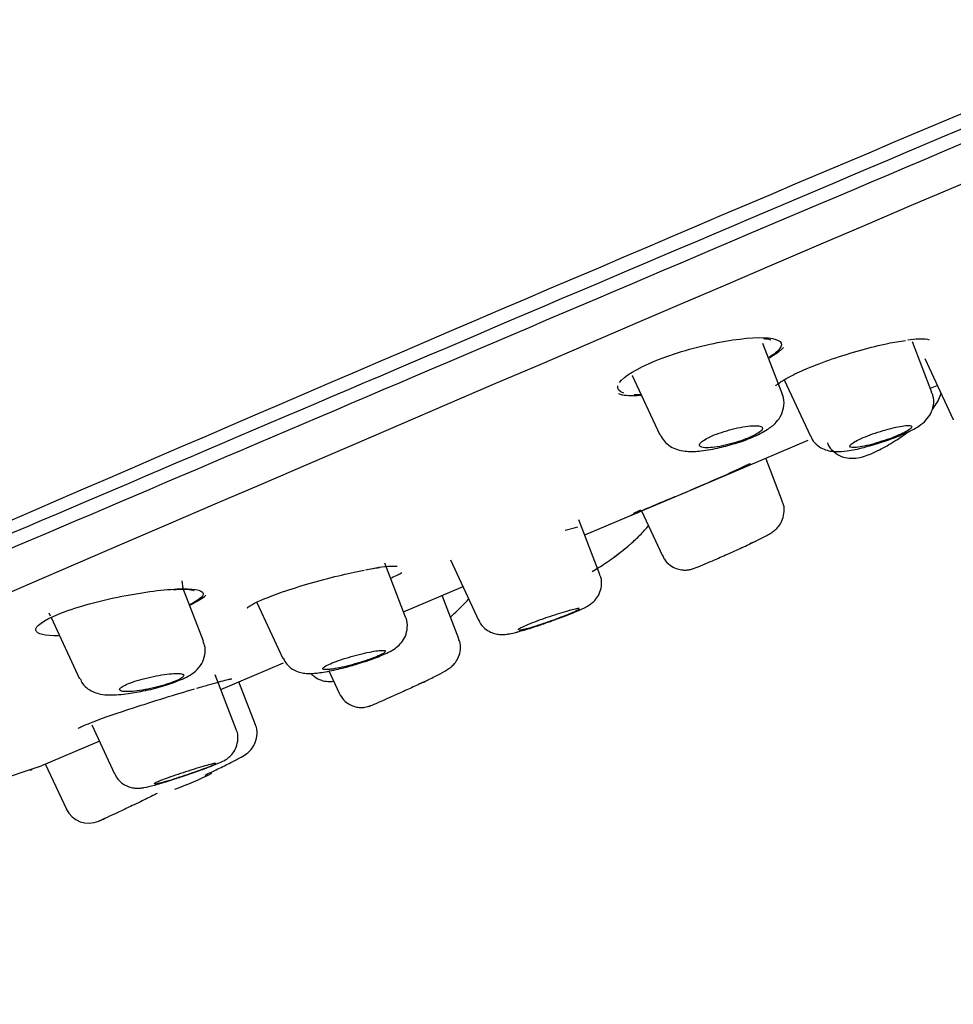
# Model space of a CAD drawing. Units: millimetres. Extents: x -18 to 793, y -18 to 1565.
# Drawn here: x 685 to 704, y 1211 to 1231 of the extents above; entities that cross this region are included whole.
import ezdxf

# ---------------------------------------------------------------- set-up
doc = ezdxf.new("R2010")
doc.units = ezdxf.units.MM
for name, color, linetype in [('$DDT_AUDIT_GENERATED_(106)', 7, 'Continuous'), ('$DDT_AUDIT_GENERATED_(128)', 7, 'Continuous'), ('$DDT_AUDIT_GENERATED_(2AC)', 7, 'Continuous'), ('$DDT_AUDIT_GENERATED_(723)', 7, 'Continuous'), ('Default', 7, 'Continuous')]:
    doc.layers.add(name, color=color, linetype=linetype)

# ---------------------------------------------------------------- blocks, each defined once
blk = doc.blocks.new('SE1')
at = {"layer": '$DDT_AUDIT_GENERATED_(106)', "color": 7, "linetype": 'Continuous'}
blk.add_arc((1645.858, -998.471), 2418.277, 112.361229, 114.004074, dxfattribs=at)
at = {"layer": '$DDT_AUDIT_GENERATED_(128)', "color": 7, "linetype": 'Continuous'}
for p, q in [((703.095, 1223.165), (703.233, 1223.223)), ((698.118, 1221.052), (700.613, 1222.111)), ((696.084, 1220.189), (698.118, 1221.052)), ((695.687, 1220.283), (695.896, 1220.342)), ((695.896, 1220.342), (695.942, 1220.353)), ((692.41, 1218.629), (693.615, 1219.141)), ((688.704, 1217.056), (689.975, 1217.595)), ((685.024, 1215.494), (686.235, 1216.008)), ((684.134, 1215.193), (685.016, 1215.49))]:
    blk.add_line(p, q, dxfattribs=at)
for centre, radius, start, end in [((787.418, 1008.98), 230.106, 112.89302, 113.12655), ((688.106, 1245.118), 26.068, 292.0769, 292.9233), ((692.226, 1217.459), 2.092, 88.5713, 102.2493), ((673.749, 1242.019), 28.822, 292.6147, 292.7021)]:
    blk.add_arc(centre, radius, start, end, dxfattribs=at)
for points, knots in [([(696.788, 1223.284), (696.88, 1223.409), (697.143, 1223.571), (697.885, 1223.874), (698.356, 1224.009), (699.204, 1224.176), (699.58, 1224.209), (699.813, 1224.186)], [0.6274907, 0.6274907, 0.6274907, 0.6274907, 0.75, 0.75, 0.875, 0.875, 1, 1, 1, 1]), ([(699.711, 1224.177), (699.767, 1224.169), (699.843, 1224.162), (699.857, 1224.148), (699.857, 1224.148)], [0, 0, 0, 0, 0.359325, 0.5746601, 0.5746601, 0.5746601, 0.5746601]), ([(699.813, 1224.186), (700.046, 1224.163), (700.129, 1224.084), (699.997, 1223.914), (699.923, 1223.855), (699.822, 1223.792)], [0, 0, 0, 0, 0.125, 0.125, 0.1793169, 0.1793169, 0.1793169, 0.1793169]), ([(699.83, 1223.786), (699.87, 1223.81), (699.982, 1223.879), (700.069, 1223.943), (700.115, 1223.995)], [0.6245426, 0.6245426, 0.6245426, 0.6245426, 0.6584397, 0.7255703, 0.7255703, 0.7255703, 0.7255703]), ([(699.961, 1223.216), (699.961, 1223.216), (699.97, 1223.228), (700.034, 1223.283), (700.228, 1223.401), (700.589, 1223.571), (701.106, 1223.767), (701.687, 1223.947), (702.223, 1224.079), (702.469, 1224.119), (702.592, 1224.138)], [0.60757, 0.60757, 0.60757, 0.60757, 0.6221015, 0.6530034, 0.6972886, 0.7547046, 0.8172259, 0.8821747, 0.9480098, 1, 1, 1, 1]), ([(696.768, 1223.062), (696.768, 1223.062), (696.859, 1223.017), (697.011, 1223.015), (697.188, 1223.023), (697.221, 1223.025)], [0, 0, 0, 0, 0.0006399, 0.1021208, 0.1243666, 0.1243666, 0.1243666, 0.1243666]), ([(697.023, 1220.587), (697.042, 1220.595), (697.063, 1220.604), (697.086, 1220.614), (697.163, 1220.647), (697.269, 1220.692), (697.393, 1220.745), (697.518, 1220.798), (697.666, 1220.86), (697.824, 1220.927), (697.982, 1220.994), (698.156, 1221.068), (698.33, 1221.142), (698.504, 1221.217), (698.683, 1221.294), (698.852, 1221.369), (699.022, 1221.445), (699.187, 1221.52), (699.333, 1221.589), (699.371, 1221.607), (699.408, 1221.625), (699.444, 1221.642)], [0.6830399, 0.6830399, 0.6830399, 0.6830399, 0.6993749, 0.6993749, 0.6993749, 0.7527037, 0.7527037, 0.7527037, 0.8059149, 0.8059149, 0.8059149, 0.859145, 0.859145, 0.859145, 0.9124843, 0.9124843, 0.9124843, 0.9660548, 0.9660548, 0.9660548, 0.9799579, 0.9799579, 0.9799579, 0.9799579]), ([(697.214, 1220.693), (697.196, 1220.684), (697.178, 1220.675), (697.162, 1220.667), (697.129, 1220.65), (697.099, 1220.635), (697.072, 1220.622)], [0.5279426, 0.5279426, 0.5279426, 0.5279426, 0.53766986, 0.53766986, 0.53766986, 0.55710855, 0.55710855, 0.55710855, 0.55710855]), ([(689.237, 1218.71), (689.237, 1218.71), (689.251, 1218.723), (689.333, 1218.778), (689.554, 1218.885), (689.953, 1219.037), (690.493, 1219.208), (691.097, 1219.368), (691.425, 1219.436), (691.609, 1219.473)], [0.6398296, 0.6398296, 0.6398296, 0.6398296, 0.657649, 0.6902244, 0.7391306, 0.7999385, 0.8660501, 0.9348138, 1, 1, 1, 1]), ([(692.167, 1219.321), (692.213, 1219.342), (692.288, 1219.378), (692.349, 1219.41), (692.375, 1219.425)], [0.43773024, 0.43773024, 0.43773024, 0.43773024, 0.48606093, 0.52531604, 0.52531604, 0.52531604, 0.52531604]), ([(685.411, 1218.143), (685.137, 1218.139), (684.968, 1218.179), (684.933, 1218.335), (685.098, 1218.458), (685.723, 1218.711), (686.17, 1218.837), (687.057, 1219.02), (687.495, 1219.079), (687.815, 1219.093)], [0.5097564, 0.5097564, 0.5097564, 0.5097564, 0.625, 0.625, 0.75, 0.75, 0.875, 0.875, 1, 1, 1, 1]), ([(687.736, 1219.083), (687.825, 1219.086), (687.987, 1219.091), (688.129, 1219.078), (688.163, 1219.061), (688.162, 1219.062)], [0, 0, 0, 0, 0.2527107, 0.5582492, 0.7083413, 0.7083413, 0.7083413, 0.7083413]), ([(687.815, 1219.093), (688.136, 1219.107), (688.329, 1219.075), (688.354, 1218.945), (688.255, 1218.864), (688.069, 1218.772)], [0, 0, 0, 0, 0.125, 0.125, 0.2209956, 0.2209956, 0.2209956, 0.2209956]), ([(688.089, 1218.774), (688.162, 1218.81), (688.278, 1218.873), (688.362, 1218.933), (688.397, 1218.969)], [0.5594307, 0.5594307, 0.5594307, 0.5594307, 0.6952174, 0.8062543, 0.8062543, 0.8062543, 0.8062543]), ([(688.208, 1217.077), (688.31, 1217.107), (688.547, 1217.176), (688.799, 1217.245), (688.904, 1217.269), (688.924, 1217.271), (688.923, 1217.271)], [0, 0, 0, 0, 0.0485662, 0.1343549, 0.1763195, 0.196446, 0.196446, 0.196446, 0.196446]), ([(686.135, 1216.407), (686.346, 1216.487), (686.625, 1216.583), (687.343, 1216.817), (687.797, 1216.956), (688.171, 1217.067)], [0.7827558, 0.7827558, 0.7827558, 0.7827558, 0.875, 0.875, 1, 1, 1, 1]), ([(685.809, 1216.264), (685.809, 1216.264), (685.809, 1216.265), (685.826, 1216.276), (685.917, 1216.321), (686.053, 1216.374), (686.151, 1216.412)], [0.3192115, 0.3192115, 0.3192115, 0.3192115, 0.3210396, 0.4402256, 0.665462, 1, 1, 1, 1])]:
    blk.add_open_spline(points, degree=3, knots=knots, dxfattribs=at)
for points in [[(702.634, 1224.15), (702.717, 1224.161), (702.791, 1224.168), (702.853, 1224.17)], [(702.853, 1224.17), (702.96, 1224.174), (703.033, 1224.166), (703.072, 1224.146)], [(696.874, 1223.066), (696.78, 1223.097), (696.738, 1223.147), (696.753, 1223.212)], [(697.217, 1223.033), (697.17, 1223.031), (697.126, 1223.032), (697.086, 1223.033)], [(691.635, 1219.481), (691.737, 1219.5), (691.832, 1219.516), (691.919, 1219.529)]]:
    blk.add_open_spline(points, degree=3, dxfattribs=at)
at = {"layer": '$DDT_AUDIT_GENERATED_(2AC)', "color": 7, "linetype": 'Continuous'}
for p, q in [((700.089, 1223.059), (699.699, 1224.074)), ((703.126, 1223.083), (702.733, 1224.109)), ((702.979, 1223.769), (703.557, 1222.529)), ((697.049, 1223.427), (697.61, 1222.223)), ((697.051, 1223.422), (697.057, 1223.415)), ((700.129, 1223.335), (700.661, 1222.194)), ((703.557, 1222.529), (703.557, 1222.528)), ((700.661, 1222.194), (700.661, 1222.193)), ((700.095, 1220.86), (699.755, 1221.747)), ((700.095, 1220.86), (700.095, 1220.86)), ((697.234, 1220.677), (697.659, 1219.766)), ((696.392, 1219.387), (695.965, 1220.499)), ((697.659, 1219.766), (697.659, 1219.766)), ((692.451, 1218.52), (692.032, 1219.614)), ((693.361, 1219.686), (693.932, 1218.462)), ((687.936, 1219.112), (687.919, 1219.256)), ((688.35, 1218.033), (687.934, 1219.117)), ((693.531, 1218.084), (693.194, 1218.962)), ((689.433, 1218.821), (689.963, 1217.685)), ((685.216, 1218.609), (685.243, 1218.551)), ((685.261, 1218.511), (685.839, 1217.271)), ((693.932, 1218.462), (693.932, 1218.461)), ((693.531, 1218.084), (693.531, 1218.084)), ((689.963, 1217.685), (689.963, 1217.684)), ((690.89, 1217.429), (691.1, 1216.978)), ((689.015, 1216.244), (688.591, 1217.351)), ((689.404, 1216.339), (689.069, 1217.211)), ((686.083, 1216.334), (686.546, 1215.341)), ((685.142, 1215.544), (685.57, 1214.627))]:
    blk.add_line(p, q, dxfattribs=at)
for centre, radius, start, end in [((685.145, 1222.115), 7.557, 290.3351, 296.5392), ((686.023, 1214.839), 0.5, 204.7033, 294.1507), ((678.576, 1231.534), 18.78, 294.0418, 294.6862)]:
    blk.add_arc(centre, radius, start, end, dxfattribs=at)
for points, knots in [([(699.124, 1222.043), (699.127, 1222.043), (699.248, 1222.075), (699.506, 1222.176), (699.771, 1222.307), (699.955, 1222.448), (700.08, 1222.622), (700.133, 1222.814), (700.128, 1222.976), (700.091, 1223.044), (700.083, 1223.058)], [0, 0, 0, 0, 0.00431, 0.220935, 0.449501, 0.618574, 0.740087, 0.855245, 0.974099, 1, 1, 1, 1]), ([(701.913, 1222.013), (701.974, 1222.031), (702.137, 1222.076), (702.438, 1222.186), (702.755, 1222.331), (702.954, 1222.444), (703.11, 1222.648), (703.165, 1222.823), (703.168, 1222.982), (703.13, 1223.056), (703.117, 1223.08)], [0, 0, 0, 0, 0.08758, 0.267911, 0.449884, 0.683766, 0.777892, 0.867771, 0.963829, 1, 1, 1, 1]), ([(703.128, 1222.728), (703.19, 1222.805), (703.26, 1222.911), (703.303, 1223.036), (703.311, 1223.067)], [0.2611096, 0.2611096, 0.2611096, 0.2611096, 0.5639844, 0.6572707, 0.6572707, 0.6572707, 0.6572707]), ([(698.523, 1221.96), (698.565, 1221.957), (698.617, 1221.959), (698.677, 1221.965), (698.737, 1221.972), (698.805, 1221.983), (698.876, 1221.997), (698.946, 1222.012), (699.022, 1222.03), (699.095, 1222.051), (699.167, 1222.072), (699.239, 1222.095), (699.305, 1222.119), (699.369, 1222.143), (699.43, 1222.168), (699.482, 1222.192), (699.534, 1222.217), (699.578, 1222.241), (699.611, 1222.264), (699.645, 1222.286), (699.669, 1222.307), (699.681, 1222.326), (699.693, 1222.345), (699.694, 1222.361), (699.683, 1222.373), (699.672, 1222.386), (699.649, 1222.396), (699.615, 1222.401), (699.58, 1222.406), (699.534, 1222.407), (699.48, 1222.404), (699.425, 1222.401), (699.36, 1222.393), (699.291, 1222.381), (699.223, 1222.369), (699.148, 1222.354), (699.074, 1222.335), (699.002, 1222.316), (698.927, 1222.295), (698.858, 1222.271), (698.79, 1222.249), (698.725, 1222.224), (698.668, 1222.199), (698.613, 1222.175), (698.563, 1222.15), (698.524, 1222.126), (698.484, 1222.103), (698.454, 1222.08), (698.435, 1222.06), (698.416, 1222.039), (698.408, 1222.02), (698.412, 1222.005), (698.415, 1221.99), (698.432, 1221.978), (698.458, 1221.97), (698.476, 1221.965), (698.498, 1221.962), (698.523, 1221.96)], [0, 0, 0, 0, 0.05575, 0.05575, 0.05575, 0.11155, 0.11155, 0.11155, 0.16651, 0.16651, 0.16651, 0.219928, 0.219928, 0.219928, 0.271998, 0.271998, 0.271998, 0.323458, 0.323458, 0.323458, 0.375235, 0.375235, 0.375235, 0.42811, 0.42811, 0.42811, 0.482459, 0.482459, 0.482459, 0.538089, 0.538089, 0.538089, 0.594221, 0.594221, 0.594221, 0.649756, 0.649756, 0.649756, 0.70381, 0.70381, 0.70381, 0.756219, 0.756219, 0.756219, 0.807613, 0.807613, 0.807613, 0.859047, 0.859047, 0.859047, 0.911506, 0.911506, 0.911506, 0.965528, 0.965528, 0.965528, 1, 1, 1, 1]), ([(701.565, 1221.964), (701.604, 1221.967), (701.654, 1221.973), (701.71, 1221.984), (701.767, 1221.994), (701.832, 1222.009), (701.901, 1222.027), (701.968, 1222.045), (702.041, 1222.066), (702.112, 1222.089), (702.183, 1222.112), (702.254, 1222.136), (702.319, 1222.161), (702.384, 1222.186), (702.446, 1222.212), (702.499, 1222.236), (702.551, 1222.26), (702.597, 1222.283), (702.632, 1222.304), (702.667, 1222.325), (702.693, 1222.344), (702.706, 1222.359), (702.72, 1222.375), (702.722, 1222.387), (702.713, 1222.396), (702.703, 1222.404), (702.682, 1222.409), (702.65, 1222.41), (702.617, 1222.41), (702.573, 1222.406), (702.522, 1222.398), (702.47, 1222.391), (702.408, 1222.378), (702.343, 1222.363), (702.277, 1222.347), (702.206, 1222.328), (702.134, 1222.307), (702.063, 1222.286), (701.991, 1222.262), (701.922, 1222.238), (701.855, 1222.214), (701.79, 1222.188), (701.732, 1222.164), (701.675, 1222.139), (701.624, 1222.115), (701.583, 1222.092), (701.542, 1222.07), (701.51, 1222.049), (701.49, 1222.032), (701.469, 1222.014), (701.46, 1221.999), (701.462, 1221.988), (701.464, 1221.976), (701.479, 1221.969), (701.504, 1221.965), (701.52, 1221.963), (701.54, 1221.963), (701.565, 1221.964)], [0, 0, 0, 0, 0.054758, 0.054758, 0.054758, 0.109541, 0.109541, 0.109541, 0.163898, 0.163898, 0.163898, 0.21746, 0.21746, 0.21746, 0.270317, 0.270317, 0.270317, 0.322843, 0.322843, 0.322843, 0.375523, 0.375523, 0.375523, 0.428776, 0.428776, 0.428776, 0.48281, 0.48281, 0.48281, 0.537518, 0.537518, 0.537518, 0.59249, 0.59249, 0.59249, 0.647158, 0.647158, 0.647158, 0.701062, 0.701062, 0.701062, 0.754102, 0.754102, 0.754102, 0.806588, 0.806588, 0.806588, 0.859076, 0.859076, 0.859076, 0.912109, 0.912109, 0.912109, 0.965979, 0.965979, 0.965979, 1, 1, 1, 1]), ([(697.617, 1222.226), (697.641, 1222.176), (697.688, 1222.084), (697.82, 1221.98), (697.97, 1221.914), (698.159, 1221.879), (698.406, 1221.884), (698.76, 1221.94), (698.997, 1222.006), (699.124, 1222.043)], [0, 0, 0, 0, 0.085053, 0.183877, 0.279794, 0.388911, 0.583356, 0.807853, 1, 1, 1, 1]), ([(700.669, 1222.197), (700.678, 1222.171), (700.705, 1222.097), (700.806, 1221.999), (700.937, 1221.923), (701.069, 1221.887), (701.221, 1221.875), (701.422, 1221.893), (701.677, 1221.943), (701.852, 1221.995), (701.913, 1222.013)], [0, 0, 0, 0, 0.047513, 0.158486, 0.255561, 0.347754, 0.451422, 0.637772, 0.892292, 1, 1, 1, 1]), ([(701.007, 1222.06), (701.01, 1222.052), (701.028, 1221.984), (701.13, 1221.873), (701.284, 1221.778), (701.445, 1221.741), (701.597, 1221.745), (701.792, 1221.789), (702.038, 1221.896), (702.361, 1222.08), (702.566, 1222.221), (702.652, 1222.286)], [0, 0, 0, 0, 0.0095111, 0.09246, 0.1694327, 0.2365231, 0.3018634, 0.3846875, 0.5572818, 0.7094278, 0.8407307, 0.8407307, 0.8407307, 0.8407307]), ([(699.456, 1220.018), (699.528, 1220.052), (699.676, 1220.124), (699.812, 1220.197), (699.901, 1220.255), (699.969, 1220.309), (700.042, 1220.391), (700.107, 1220.511), (700.135, 1220.667), (700.127, 1220.799), (700.095, 1220.854), (700.091, 1220.861)], [0, 0, 0, 0, 0.171156, 0.418882, 0.514876, 0.587574, 0.658875, 0.753364, 0.86313, 0.984871, 1, 1, 1, 1]), ([(697.01, 1220.003), (697.083, 1220.069), (697.218, 1220.193), (697.329, 1220.316), (697.381, 1220.385)], [0, 0, 0, 0, 0.194147, 0.4205951, 0.4205951, 0.4205951, 0.4205951]), ([(696.235, 1219.449), (696.277, 1219.473), (696.41, 1219.552), (696.663, 1219.722), (696.89, 1219.9), (696.994, 1219.989), (697.01, 1220.003)], [0.5636106, 0.5636106, 0.5636106, 0.5636106, 0.6425965, 0.8037457, 0.9728579, 1, 1, 1, 1]), ([(696.68, 1219.744), (696.734, 1219.782), (696.832, 1219.852), (696.93, 1219.933), (696.98, 1219.976)], [0, 0, 0, 0, 0.0963098, 0.2024843, 0.2024843, 0.2024843, 0.2024843]), ([(697.667, 1219.769), (697.677, 1219.741), (697.706, 1219.668), (697.805, 1219.574), (697.927, 1219.507), (698.04, 1219.478), (698.135, 1219.475), (698.207, 1219.484), (698.252, 1219.496), (698.283, 1219.505), (698.324, 1219.52), (698.398, 1219.549), (698.568, 1219.62), (698.833, 1219.735), (699.125, 1219.864), (699.343, 1219.964), (699.439, 1220.01), (699.456, 1220.018)], [0, 0, 0, 0, 0.033756, 0.104356, 0.161325, 0.209495, 0.249857, 0.281391, 0.302688, 0.321718, 0.351259, 0.436183, 0.577699, 0.706309, 0.841829, 0.97607, 1, 1, 1, 1]), ([(695.314, 1218.41), (695.35, 1218.422), (695.48, 1218.466), (695.726, 1218.56), (695.989, 1218.67), (696.113, 1218.725), (696.231, 1218.804), (696.313, 1218.881), (696.388, 1218.998), (696.43, 1219.153), (696.429, 1219.298), (696.394, 1219.365), (696.383, 1219.385)], [0, 0, 0, 0, 0.054203, 0.22816, 0.402323, 0.598978, 0.657035, 0.715199, 0.789093, 0.874569, 0.968642, 1, 1, 1, 1]), ([(693.363, 1218.525), (693.376, 1218.537), (693.481, 1218.632), (693.619, 1218.769), (693.712, 1218.87), (693.737, 1218.899)], [0.1257218, 0.1257218, 0.1257218, 0.1257218, 0.1595388, 0.3930968, 0.4936172, 0.4936172, 0.4936172, 0.4936172]), ([(694.928, 1218.296), (694.978, 1218.309), (695.038, 1218.327), (695.101, 1218.347), (695.164, 1218.367), (695.234, 1218.39), (695.303, 1218.414), (695.372, 1218.438), (695.443, 1218.463), (695.511, 1218.488), (695.578, 1218.513), (695.642, 1218.538), (695.7, 1218.561), (695.757, 1218.584), (695.809, 1218.605), (695.851, 1218.624), (695.892, 1218.642), (695.925, 1218.658), (695.945, 1218.669), (695.966, 1218.681), (695.976, 1218.69), (695.974, 1218.694), (695.973, 1218.698), (695.959, 1218.698), (695.934, 1218.694), (695.909, 1218.69), (695.873, 1218.682), (695.828, 1218.67), (695.783, 1218.658), (695.728, 1218.643), (695.668, 1218.625), (695.608, 1218.607), (695.541, 1218.586), (695.472, 1218.564), (695.404, 1218.541), (695.332, 1218.517), (695.262, 1218.493), (695.194, 1218.469), (695.125, 1218.444), (695.064, 1218.421), (695.003, 1218.397), (694.946, 1218.375), (694.899, 1218.355), (694.852, 1218.335), (694.813, 1218.317), (694.786, 1218.302), (694.758, 1218.288), (694.741, 1218.276), (694.736, 1218.269), (694.735, 1218.267), (694.734, 1218.265), (694.735, 1218.263)], [0, 0, 0, 0, 0.0539645, 0.0539645, 0.0539645, 0.1079372, 0.1079372, 0.1079372, 0.1617801, 0.1617801, 0.1617801, 0.2154216, 0.2154216, 0.2154216, 0.2689062, 0.2689062, 0.2689062, 0.3223205, 0.3223205, 0.3223205, 0.3757641, 0.3757641, 0.3757641, 0.4293312, 0.4293312, 0.4293312, 0.4830875, 0.4830875, 0.4830875, 0.5370368, 0.5370368, 0.5370368, 0.5910941, 0.5910941, 0.5910941, 0.6451006, 0.6451006, 0.6451006, 0.6988964, 0.6988964, 0.6988964, 0.7524177, 0.7524177, 0.7524177, 0.805747, 0.805747, 0.805747, 0.8590729, 0.8590729, 0.8590729, 0.8750072, 0.8750072, 0.8750072, 0.8750072]), ([(691.387, 1217.547), (691.508, 1217.584), (691.721, 1217.648), (692.035, 1217.772), (692.211, 1217.854), (692.369, 1217.998), (692.457, 1218.139), (692.493, 1218.31), (692.485, 1218.454), (692.451, 1218.512), (692.446, 1218.521)], [0, 0, 0, 0, 0.184707, 0.377474, 0.609862, 0.697876, 0.785557, 0.883242, 0.985478, 1, 1, 1, 1]), ([(693.937, 1218.465), (693.942, 1218.45), (693.962, 1218.386), (694.049, 1218.295), (694.166, 1218.217), (694.278, 1218.179), (694.376, 1218.167), (694.461, 1218.169), (694.586, 1218.186), (694.764, 1218.23), (695.051, 1218.318), (695.228, 1218.38), (695.314, 1218.41)], [0, 0, 0, 0, 0.024428, 0.119254, 0.195963, 0.262679, 0.321873, 0.377886, 0.453811, 0.669871, 0.861965, 1, 1, 1, 1]), ([(694.678, 1218.212), (694.691, 1218.214), (694.708, 1218.218), (694.725, 1218.222), (694.73, 1218.223)], [0, 0, 0, 0, 0.02198071, 0.03064214, 0.03064214, 0.03064214, 0.03064214]), ([(694.756, 1218.259), (694.774, 1218.26), (694.804, 1218.265), (694.843, 1218.274), (694.868, 1218.28), (694.896, 1218.287), (694.928, 1218.296)], [0.91258447, 0.91258447, 0.91258447, 0.91258447, 0.9663676, 0.9663676, 0.9663676, 1, 1, 1, 1]), ([(687.169, 1217.033), (687.176, 1217.034), (687.3, 1217.057), (687.574, 1217.133), (687.917, 1217.256), (688.14, 1217.363), (688.32, 1217.563), (688.388, 1217.754), (688.393, 1217.921), (688.355, 1218.001), (688.341, 1218.03)], [0, 0, 0, 0, 0.010066, 0.206613, 0.399793, 0.636668, 0.755697, 0.853389, 0.954993, 1, 1, 1, 1]), ([(692.706, 1217.152), (692.786, 1217.19), (692.944, 1217.265), (693.178, 1217.386), (693.284, 1217.444), (693.379, 1217.513), (693.449, 1217.58), (693.52, 1217.685), (693.565, 1217.827), (693.57, 1217.975), (693.537, 1218.051), (693.523, 1218.081)], [0, 0, 0, 0, 0.146738, 0.345714, 0.565729, 0.622543, 0.683254, 0.755607, 0.84581, 0.946669, 1, 1, 1, 1]), ([(690.975, 1217.469), (691.029, 1217.478), (691.091, 1217.49), (691.158, 1217.504), (691.224, 1217.519), (691.297, 1217.537), (691.369, 1217.557), (691.441, 1217.576), (691.515, 1217.598), (691.584, 1217.62), (691.653, 1217.642), (691.719, 1217.665), (691.777, 1217.687), (691.835, 1217.708), (691.886, 1217.729), (691.926, 1217.748), (691.967, 1217.767), (691.998, 1217.784), (692.018, 1217.798), (692.037, 1217.813), (692.045, 1217.824), (692.042, 1217.832), (692.038, 1217.841), (692.023, 1217.846), (691.996, 1217.847), (691.969, 1217.848), (691.931, 1217.846), (691.884, 1217.84), (691.836, 1217.834), (691.778, 1217.824), (691.715, 1217.811), (691.652, 1217.799), (691.581, 1217.782), (691.509, 1217.764), (691.438, 1217.746), (691.363, 1217.726), (691.292, 1217.705), (691.221, 1217.684), (691.151, 1217.661), (691.089, 1217.639), (691.027, 1217.618), (690.971, 1217.596), (690.924, 1217.576), (690.878, 1217.556), (690.84, 1217.537), (690.814, 1217.521), (690.788, 1217.505), (690.772, 1217.491), (690.769, 1217.481), (690.765, 1217.47), (690.773, 1217.463), (690.793, 1217.459), (690.813, 1217.455), (690.844, 1217.455), (690.885, 1217.458), (690.912, 1217.46), (690.942, 1217.464), (690.975, 1217.469)], [0, 0, 0, 0, 0.054758, 0.054758, 0.054758, 0.109541, 0.109541, 0.109541, 0.163898, 0.163898, 0.163898, 0.21746, 0.21746, 0.21746, 0.270317, 0.270317, 0.270317, 0.322843, 0.322843, 0.322843, 0.375523, 0.375523, 0.375523, 0.428776, 0.428776, 0.428776, 0.48281, 0.48281, 0.48281, 0.537518, 0.537518, 0.537518, 0.59249, 0.59249, 0.59249, 0.647158, 0.647158, 0.647158, 0.701062, 0.701062, 0.701062, 0.754102, 0.754102, 0.754102, 0.806588, 0.806588, 0.806588, 0.859076, 0.859076, 0.859076, 0.912109, 0.912109, 0.912109, 0.965979, 0.965979, 0.965979, 1, 1, 1, 1]), ([(689.969, 1217.687), (689.992, 1217.641), (690.034, 1217.558), (690.148, 1217.465), (690.268, 1217.408), (690.385, 1217.382), (690.528, 1217.374), (690.722, 1217.392), (691.017, 1217.449), (691.274, 1217.512), (691.381, 1217.546), (691.387, 1217.547)], [0, 0, 0, 0, 0.079476, 0.166572, 0.242936, 0.317245, 0.405171, 0.580267, 0.799549, 0.991677, 1, 1, 1, 1]), ([(686.867, 1217.012), (686.922, 1217.015), (686.988, 1217.023), (687.057, 1217.033), (687.127, 1217.044), (687.203, 1217.058), (687.278, 1217.074), (687.352, 1217.09), (687.429, 1217.109), (687.5, 1217.129), (687.57, 1217.149), (687.636, 1217.17), (687.695, 1217.191), (687.752, 1217.211), (687.802, 1217.232), (687.842, 1217.251), (687.881, 1217.271), (687.911, 1217.289), (687.929, 1217.305), (687.947, 1217.321), (687.954, 1217.335), (687.95, 1217.346), (687.945, 1217.358), (687.928, 1217.366), (687.9, 1217.372), (687.871, 1217.377), (687.831, 1217.379), (687.782, 1217.378), (687.732, 1217.377), (687.671, 1217.372), (687.606, 1217.364), (687.539, 1217.356), (687.465, 1217.344), (687.39, 1217.329), (687.316, 1217.315), (687.238, 1217.298), (687.164, 1217.279), (687.092, 1217.261), (687.021, 1217.24), (686.957, 1217.22), (686.896, 1217.2), (686.84, 1217.179), (686.794, 1217.159), (686.749, 1217.139), (686.712, 1217.12), (686.688, 1217.102), (686.663, 1217.085), (686.649, 1217.069), (686.647, 1217.056), (686.644, 1217.042), (686.654, 1217.031), (686.675, 1217.023), (686.696, 1217.015), (686.73, 1217.011), (686.772, 1217.01), (686.8, 1217.009), (686.832, 1217.01), (686.867, 1217.012)], [0, 0, 0, 0, 0.05575, 0.05575, 0.05575, 0.11155, 0.11155, 0.11155, 0.16651, 0.16651, 0.16651, 0.219928, 0.219928, 0.219928, 0.271998, 0.271998, 0.271998, 0.323458, 0.323458, 0.323458, 0.375235, 0.375235, 0.375235, 0.42811, 0.42811, 0.42811, 0.482459, 0.482459, 0.482459, 0.538089, 0.538089, 0.538089, 0.594221, 0.594221, 0.594221, 0.649756, 0.649756, 0.649756, 0.70381, 0.70381, 0.70381, 0.756219, 0.756219, 0.756219, 0.807613, 0.807613, 0.807613, 0.859047, 0.859047, 0.859047, 0.911506, 0.911506, 0.911506, 0.965528, 0.965528, 0.965528, 1, 1, 1, 1]), ([(690.535, 1217.375), (690.556, 1217.353), (690.622, 1217.297), (690.732, 1217.238), (690.863, 1217.212), (690.945, 1217.215), (690.984, 1217.221), (690.986, 1217.222)], [0.0858602, 0.0858602, 0.0858602, 0.0858602, 0.1342724, 0.219513, 0.2894461, 0.3485866, 0.3524959, 0.3524959, 0.3524959, 0.3524959]), ([(685.848, 1217.275), (685.864, 1217.236), (685.9, 1217.156), (686.01, 1217.059), (686.139, 1216.991), (686.285, 1216.952), (686.492, 1216.935), (686.791, 1216.959), (687.043, 1217.007), (687.169, 1217.033)], [0, 0, 0, 0, 0.070102, 0.171461, 0.263692, 0.362886, 0.509486, 0.789302, 1, 1, 1, 1]), ([(692.826, 1217.209), (692.747, 1217.171), (692.66, 1217.13), (692.573, 1217.09), (692.486, 1217.05), (692.397, 1217.01), (692.312, 1216.972), (692.229, 1216.934), (692.148, 1216.899), (692.078, 1216.868), (692.008, 1216.837), (691.946, 1216.81), (691.896, 1216.789), (691.888, 1216.786), (691.881, 1216.782), (691.873, 1216.779)], [0, 0, 0, 0, 0.0545959, 0.0545959, 0.0545959, 0.1092326, 0.1092326, 0.1092326, 0.1632667, 0.1632667, 0.1632667, 0.2164061, 0.2164061, 0.2164061, 0.2251196, 0.2251196, 0.2251196, 0.2251196]), ([(691.104, 1216.978), (691.134, 1216.923), (691.184, 1216.836), (691.308, 1216.747), (691.425, 1216.701), (691.53, 1216.686), (691.614, 1216.691), (691.674, 1216.703), (691.708, 1216.713), (691.73, 1216.721), (691.758, 1216.731), (691.791, 1216.744), (691.846, 1216.768), (691.878, 1216.782)], [0, 0, 0, 0, 0.149118, 0.280707, 0.389989, 0.482352, 0.558111, 0.614178, 0.648316, 0.679307, 0.727621, 0.861722, 1, 1, 1, 1]), ([(687.798, 1215.248), (687.843, 1215.262), (687.978, 1215.305), (688.239, 1215.397), (688.51, 1215.496), (688.682, 1215.569), (688.772, 1215.608), (688.874, 1215.679), (688.954, 1215.762), (689.025, 1215.888), (689.056, 1216.046), (689.048, 1216.181), (689.015, 1216.237), (689.011, 1216.244)], [0, 0, 0, 0, 0.064157, 0.222131, 0.379275, 0.541623, 0.652292, 0.696107, 0.753805, 0.821407, 0.901742, 0.988603, 1, 1, 1, 1]), ([(688.382, 1215.317), (688.464, 1215.356), (688.628, 1215.434), (688.884, 1215.559), (689.107, 1215.68), (689.164, 1215.703), (689.276, 1215.791), (689.345, 1215.864), (689.415, 1215.987), (689.444, 1216.15), (689.434, 1216.285), (689.404, 1216.337), (689.402, 1216.34)], [0, 0, 0, 0, 0.127171, 0.295554, 0.467583, 0.65613, 0.687071, 0.739025, 0.809532, 0.903154, 0.994125, 1, 1, 1, 1]), ([(688.598, 1215.553), (688.597, 1215.555), (688.589, 1215.555), (688.574, 1215.552), (688.554, 1215.549), (688.523, 1215.542), (688.483, 1215.531), (688.443, 1215.52), (688.392, 1215.506), (688.335, 1215.489), (688.278, 1215.472), (688.213, 1215.453), (688.145, 1215.432), (688.078, 1215.411), (688.006, 1215.388), (687.936, 1215.365), (687.866, 1215.342), (687.795, 1215.318), (687.73, 1215.296), (687.666, 1215.273), (687.605, 1215.252), (687.553, 1215.233), (687.502, 1215.213), (687.458, 1215.196), (687.425, 1215.182), (687.392, 1215.168), (687.369, 1215.157), (687.358, 1215.149), (687.353, 1215.145), (687.35, 1215.143), (687.351, 1215.141)], [0.3338628, 0.3338628, 0.3338628, 0.3338628, 0.3757641, 0.3757641, 0.3757641, 0.4293312, 0.4293312, 0.4293312, 0.4830875, 0.4830875, 0.4830875, 0.5370368, 0.5370368, 0.5370368, 0.5910941, 0.5910941, 0.5910941, 0.6451006, 0.6451006, 0.6451006, 0.6988964, 0.6988964, 0.6988964, 0.7524177, 0.7524177, 0.7524177, 0.805747, 0.805747, 0.805747, 0.8335793, 0.8335793, 0.8335793, 0.8335793]), ([(687.673, 1215.216), (687.734, 1215.234), (687.802, 1215.255), (687.871, 1215.278), (687.94, 1215.3), (688.011, 1215.324), (688.08, 1215.348), (688.149, 1215.372), (688.217, 1215.396), (688.278, 1215.418), (688.339, 1215.44), (688.395, 1215.461), (688.441, 1215.48), (688.487, 1215.498), (688.525, 1215.513), (688.551, 1215.525), (688.578, 1215.537), (688.594, 1215.546), (688.597, 1215.55)], [0, 0, 0, 0, 0.0539645, 0.0539645, 0.0539645, 0.1079372, 0.1079372, 0.1079372, 0.1617801, 0.1617801, 0.1617801, 0.2154216, 0.2154216, 0.2154216, 0.2689062, 0.2689062, 0.2689062, 0.3223205, 0.3223205, 0.3223205, 0.3223205]), ([(686.553, 1215.344), (686.573, 1215.301), (686.611, 1215.223), (686.717, 1215.133), (686.829, 1215.078), (686.932, 1215.054), (687.015, 1215.049), (687.084, 1215.054), (687.185, 1215.07), (687.337, 1215.107), (687.581, 1215.177), (687.735, 1215.227), (687.798, 1215.248)], [0, 0, 0, 0, 0.076966, 0.164962, 0.239427, 0.303807, 0.35848, 0.408699, 0.479925, 0.688712, 0.891424, 1, 1, 1, 1]), ([(687.361, 1215.138), (687.374, 1215.138), (687.398, 1215.142), (687.432, 1215.15), (687.467, 1215.158), (687.512, 1215.17), (687.565, 1215.184), (687.598, 1215.194), (687.634, 1215.204), (687.673, 1215.216)], [0.8590729, 0.8590729, 0.8590729, 0.8590729, 0.9125845, 0.9125845, 0.9125845, 0.9663676, 0.9663676, 0.9663676, 1, 1, 1, 1]), ([(687.414, 1214.946), (687.384, 1214.931), (687.353, 1214.915), (687.321, 1214.899), (687.243, 1214.86), (687.158, 1214.818), (687.072, 1214.777), (687.016, 1214.75), (686.96, 1214.722), (686.904, 1214.696)], [0.8879608, 0.8879608, 0.8879608, 0.8879608, 0.9104002, 0.9104002, 0.9104002, 0.9648466, 0.9648466, 0.9648466, 1, 1, 1, 1]), ([(686.904, 1214.696), (686.818, 1214.655), (686.733, 1214.614), (686.655, 1214.578), (686.577, 1214.542), (686.504, 1214.508), (686.443, 1214.48), (686.434, 1214.476), (686.425, 1214.472), (686.416, 1214.468)], [0, 0, 0, 0, 0.0545959, 0.0545959, 0.0545959, 0.1092326, 0.1092326, 0.1092326, 0.1175967, 0.1175967, 0.1175967, 0.1175967]), ([(686.228, 1214.383), (686.228, 1214.383), (686.236, 1214.386), (686.251, 1214.393), (686.272, 1214.403), (686.307, 1214.418), (686.353, 1214.439), (686.363, 1214.444), (686.373, 1214.449), (686.385, 1214.454)], [0.2298172, 0.2298172, 0.2298172, 0.2298172, 0.2689199, 0.2689199, 0.2689199, 0.321273, 0.321273, 0.321273, 0.3325528, 0.3325528, 0.3325528, 0.3325528])]:
    blk.add_open_spline(points, degree=3, knots=knots, dxfattribs=at)
blk.add_open_spline([(699.556, 1220.066), (699.516, 1220.047), (699.472, 1220.025), (699.426, 1220.004)], degree=3, dxfattribs=at)
at = {"layer": '$DDT_AUDIT_GENERATED_(723)', "color": 7, "linetype": 'Continuous'}
blk.add_arc((4090.777, -6689.41), 8610.839, 112.563339, 113.4362867, dxfattribs=at)
for points, knots in [([(779.292, 1260.19), (777.101, 1259.253), (774.561, 1258.165), (768.933, 1255.771), (765.853, 1254.471), (759.167, 1251.648), (755.561, 1250.125), (748.02, 1246.927), (744.123, 1245.269), (736.072, 1241.837), (731.952, 1240.078), (723.75, 1236.592), (719.673, 1234.869), (711.573, 1231.446), (707.556, 1229.748), (699.827, 1226.471), (696.145, 1224.904), (689.145, 1221.918), (685.86, 1220.514), (679.889, 1217.974), (677.202, 1216.841), (672.43, 1214.831), (670.355, 1213.958), (666.965, 1212.522), (665.656, 1211.962), (663.809, 1211.163), (663.285, 1210.931), (663.149, 1210.871), (663.14, 1210.867), (663.14, 1210.866)], [0, 0, 0, 0, 0.03125, 0.03125, 0.0625, 0.0625, 0.09375, 0.09375, 0.125, 0.125, 0.15625, 0.15625, 0.1875, 0.1875, 0.21875, 0.21875, 0.25, 0.25, 0.28125, 0.28125, 0.3125, 0.3125, 0.34375, 0.34375, 0.375, 0.375, 0.40625, 0.40625, 0.410793, 0.410793, 0.410793, 0.410793]), ([(662.846, 1211.049), (662.846, 1211.049), (663.136, 1211.179), (664.414, 1211.736), (665.511, 1212.209), (668.433, 1213.452), (670.263, 1214.224), (674.687, 1216.088), (677.214, 1217.151), (682.848, 1219.537), (685.981, 1220.875), (692.749, 1223.763), (696.364, 1225.305), (703.852, 1228.486), (707.75, 1230.137), (715.865, 1233.567), (719.952, 1235.292), (728.158, 1238.77), (732.309, 1240.539), (740.497, 1244.031), (744.513, 1245.743), (752.183, 1249.001), (755.868, 1250.561), (759.396, 1252.052)], [0.6609002, 0.6609002, 0.6609002, 0.6609002, 0.6875, 0.6875, 0.71875, 0.71875, 0.75, 0.75, 0.78125, 0.78125, 0.8125, 0.8125, 0.84375, 0.84375, 0.875, 0.875, 0.90625, 0.90625, 0.9375, 0.9375, 0.96875, 0.96875, 1, 1, 1, 1])]:
    blk.add_open_spline(points, degree=3, knots=knots, dxfattribs=at)

msp = doc.modelspace()

# ---------------------------------------------------------------- block references
at = {"layer": 'Default'}
msp.add_blockref('SE1', (0, 0), dxfattribs=at)

doc.saveas('drawing.dxf')
